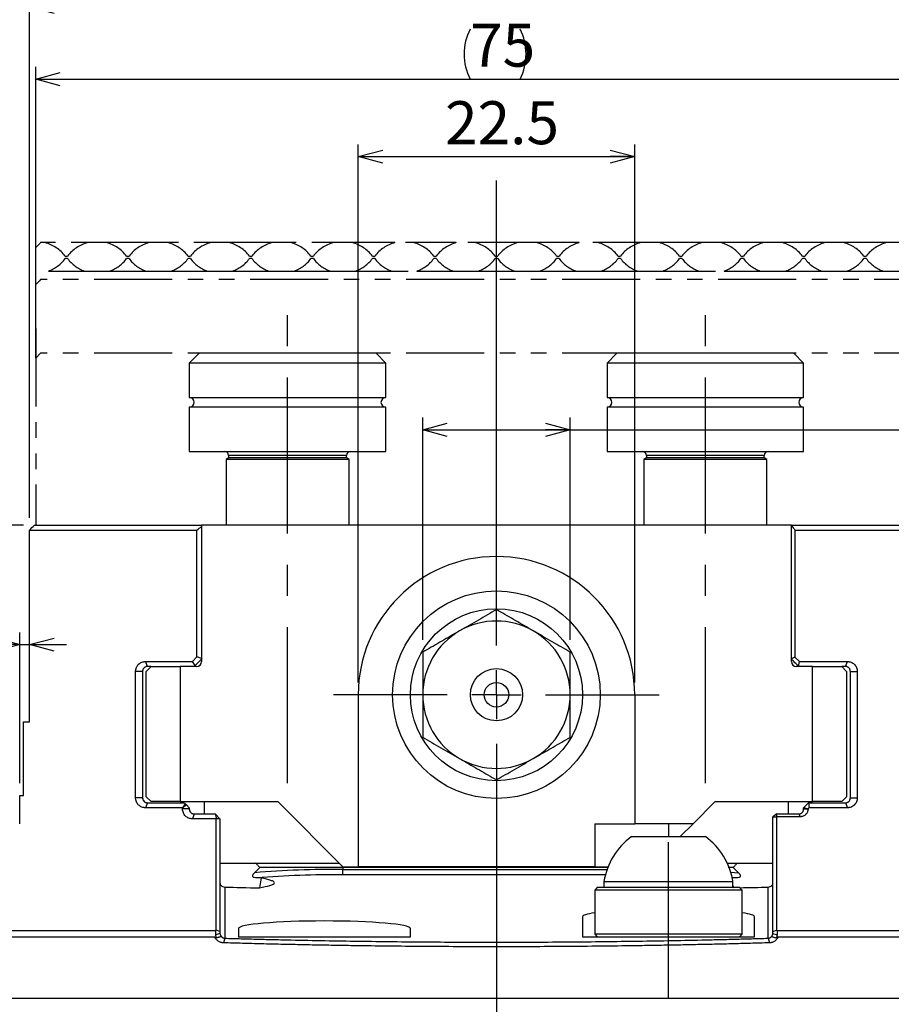
# Model space of a CAD drawing. Extents: x 2 to 594, y 2 to 418.
# Drawn here: x 263 to 334, y 168 to 248 of the extents above; entities that cross this region are included whole.
import ezdxf

# ---------------------------------------------------------------- set-up
doc = ezdxf.new("R2010")
doc.units = 0
doc.linetypes.add('CENTERX2', pattern=[20.32, 12.7, -2.54, 2.54, -2.54])
doc.linetypes.add('PHANTOM', pattern=[12.7, 6.35, -1.27, 1.27, -1.27, 1.27, -1.27])
doc.layers.get('0').update_dxf_attribs({"linetype": 'CONTINUOUS'})
doc.styles.add('SLDTEXTSTYLE0', font='TXT', dxfattribs={"width": 0.7, "bigfont": 'bigfont'})
doc.dimstyles.new('SLDDIMSTYLE0', dxfattribs={"dimtxt": 3.5, "dimasz": 2, "dimexe": 0, "dimexo": 0.0625, "dimgap": 0.875, "dimtad": 3, "dimdec": 3, "dimrnd": 1e-09, "dimzin": 12, "dimtxsty": 'SLDTEXTSTYLE0', "dimblk1": 'OPEN30', "dimblk2": 'OPEN30', "dimsah": 1, "dimcen": 0.09, "dimazin": 3, "dimtfac": 1, "dimtdec": 3, "dimtofl": 0, "dimtmove": 0, "dimatfit": 3, "dimtolj": 1, "dimtzin": 12})
doc.dimstyles.new('SLDDIMSTYLE2', dxfattribs={"dimtxt": 3.5, "dimasz": 2, "dimexe": 0, "dimexo": 0.0625, "dimgap": 0.875, "dimtad": 3, "dimdec": 4, "dimzin": 12, "dimtxsty": 'SLDTEXTSTYLE0', "dimblk1": 'OPEN30', "dimblk2": 'OPEN30', "dimsah": 1, "dimcen": 0.09, "dimadec": 3, "dimazin": 3, "dimtfac": 1, "dimtdec": 3, "dimtofl": 0, "dimtmove": 0, "dimatfit": 3, "dimtolj": 1, "dimtzin": 12})
doc.dimstyles.new('SLDDIMSTYLE4', dxfattribs={"dimtxt": 3.5, "dimasz": 2, "dimexe": 0, "dimexo": 0.0625, "dimgap": 0.875, "dimtad": 3, "dimdec": 3, "dimrnd": 1e-09, "dimtxsty": 'SLDTEXTSTYLE0', "dimblk1": 'OPEN30', "dimblk2": 'OPEN30', "dimsah": 1, "dimcen": 0.09, "dimazin": 3, "dimtfac": 1, "dimtdec": 3, "dimtmove": 0, "dimatfit": 3, "dimtolj": 1, "dimtzin": 12})

# ---------------------------------------------------------------- blocks, each defined once
blk = doc.blocks.new('_OPEN30')
at = {"color": 0, "linetype": 'BYBLOCK'}
for p, q in [((-1, 0.267949), (0, 0)), ((0, 0), (-1, -0.267949)), ((0, 0), (-1, 0))]:
    blk.add_line(p, q, dxfattribs=at)
blk = doc.blocks.new('_D_1')
at = {"color": 7, "linetype": 'CONTINUOUS'}
for p, q in [((263.401, 207.348), (263.401, 249.927)), ((339.401, 207.348), (339.401, 249.927)), ((263.401, 248.927), (339.401, 248.927))]:
    blk.add_line(p, q, dxfattribs=at)
at = {"color": 7, "linetype": 'CONTINUOUS', "xscale": 2, "yscale": 2, "rotation": 180}
blk.add_blockref('_OPEN30', (263.401, 248.927, -0.094), dxfattribs=at)
at = {"color": 7, "linetype": 'CONTINUOUS', "xscale": 2, "yscale": 2}
blk.add_blockref('_OPEN30', (339.401, 248.927, -0.094), dxfattribs=at)
at = {"color": 7, "linetype": 'CONTINUOUS', "insert": (299.253, 253.439), "char_height": 3.5, "attachment_point": 1, "style": 'SLDTEXTSTYLE0'}
blk.add_mtext('76', dxfattribs=at)
blk = doc.blocks.new('_D_2')
at = {"color": 7, "linetype": 'CONTINUOUS'}
for p, q in [((262.901, 206.748), (249.074, 206.748)), ((250.074, 206.748), (250.074, 190.748)), ((261.901, 190.748), (249.074, 190.748))]:
    blk.add_line(p, q, dxfattribs=at)
at = {"color": 7, "linetype": 'CONTINUOUS', "xscale": 2, "yscale": 2}
for p, rotation in [((250.074, 206.748, -0.094), 90), ((250.074, 190.748, -0.094), 270)]:
    blk.add_blockref('_OPEN30', p, dxfattribs=dict(at, rotation=rotation))
at = {"color": 7, "linetype": 'CONTINUOUS', "insert": (245.562, 196.892), "char_height": 3.5, "attachment_point": 1, "rotation": 90, "style": 'SLDTEXTSTYLE0'}
blk.add_mtext('16', dxfattribs=at)
blk = doc.blocks.new('_D_5')
at = {"color": 7, "linetype": 'CONTINUOUS'}
for p, q in [((295.401, 197.412), (295.401, 215.517)), ((307.401, 197.412), (307.401, 215.517)), ((295.401, 214.517), (307.401, 214.517)), ((307.401, 214.517), (370.894, 214.517))]:
    blk.add_line(p, q, dxfattribs=at)
at = {"color": 7, "linetype": 'CONTINUOUS', "xscale": 2, "yscale": 2, "rotation": 180}
blk.add_blockref('_OPEN30', (295.401, 214.517, -0.094), dxfattribs=at)
at = {"color": 7, "linetype": 'CONTINUOUS', "xscale": 2, "yscale": 2}
blk.add_blockref('_OPEN30', (307.401, 214.517, -0.094), dxfattribs=at)
at = {"color": 7, "linetype": 'CONTINUOUS', "char_height": 3.5, "attachment_point": 1, "style": 'SLDTEXTSTYLE0'}
for s, insert in [('12', (352.563, 227.175)), ('(六角二面幅)', (342.379, 223.102)), ('（HEXAGON WIDTH)', (338.305, 219.028))]:
    blk.add_mtext(s, dxfattribs=dict(at, insert=insert))
blk = doc.blocks.new('_D_6')
at = {"color": 7, "linetype": 'CONTINUOUS'}
for p, q in [((339.133, 229.748), (391.911, 229.748)), ((390.911, 125.748), (390.911, 229.748)), ((314.573, 125.748), (391.911, 125.748))]:
    blk.add_line(p, q, dxfattribs=at)
for centre, start, end in [((388.874, 185.318), 63.43495, 116.56505), ((388.874, 187.355), 243.43495, 296.56505)]:
    blk.add_arc(centre, 4.554, start, end, dxfattribs=at)
at = {"color": 7, "linetype": 'CONTINUOUS', "xscale": 2, "yscale": 2}
for p, rotation in [((390.911, 229.748, -0.094), 90), ((390.911, 125.748, -0.094), 270)]:
    blk.add_blockref('_OPEN30', p, dxfattribs=dict(at, rotation=rotation))
at = {"color": 7, "linetype": 'CONTINUOUS', "insert": (386.399, 183.281), "char_height": 3.5, "attachment_point": 1, "rotation": 90, "style": 'SLDTEXTSTYLE0'}
blk.add_mtext('104', dxfattribs=at)
blk = doc.blocks.new('_D_10')
at = {"color": 7, "linetype": 'CONTINUOUS'}
for start, end in [(7, 9.03769), (0, 7)]:
    blk.add_arc((85.303, 160.748), 161.802, start, end, dxfattribs=at)
at = {"color": 7, "linetype": 'CONTINUOUS', "xscale": 2, "yscale": 2}
for p, rotation in [((245.899, 180.467, -0.094), 96.6459079217), ((247.105, 160.748, -0.094), 270.3540920783)]:
    blk.add_blockref('_OPEN30', p, dxfattribs=dict(at, rotation=rotation))
at = {"color": 7, "linetype": 'CONTINUOUS', "insert": (249.593, 186.794), "char_height": 3.5, "attachment_point": 1, "rotation": 277.95594, "style": 'SLDTEXTSTYLE0'}
blk.add_mtext('7°', dxfattribs=at)
blk = doc.blocks.new('_D_12')
at = {"color": 7, "linetype": 'CONTINUOUS'}
for p, q in [((262.601, 185.748), (262.601, 198.026)), ((262.601, 197.026), (254.45, 197.026)), ((262.601, 197.026), (263.401, 197.026)), ((263.401, 197.026), (266.401, 197.026))]:
    blk.add_line(p, q, dxfattribs=at)
at = {"color": 7, "linetype": 'CONTINUOUS', "xscale": 2, "yscale": 2}
blk.add_blockref('_OPEN30', (262.601, 197.026, -0.094), dxfattribs=at)
at = {"color": 7, "linetype": 'CONTINUOUS', "xscale": 2, "yscale": 2, "rotation": 180}
blk.add_blockref('_OPEN30', (263.401, 197.026, -0.094), dxfattribs=at)
at = {"color": 7, "linetype": 'CONTINUOUS', "insert": (254.45, 201.537), "char_height": 3.5, "attachment_point": 1, "style": 'SLDTEXTSTYLE0'}
blk.add_mtext('0.8', dxfattribs=at)
blk = doc.blocks.new('_D_13')
at = {"color": 7, "linetype": 'CONTINUOUS'}
for p, q in [((290.151, 193.948), (290.151, 237.748)), ((312.651, 193.948), (312.651, 237.748)), ((290.151, 236.748), (312.651, 236.748))]:
    blk.add_line(p, q, dxfattribs=at)
at = {"color": 7, "linetype": 'CONTINUOUS', "xscale": 2, "yscale": 2, "rotation": 180}
blk.add_blockref('_OPEN30', (290.151, 236.748, -0.094), dxfattribs=at)
at = {"color": 7, "linetype": 'CONTINUOUS', "xscale": 2, "yscale": 2}
blk.add_blockref('_OPEN30', (312.651, 236.748, -0.094), dxfattribs=at)
at = {"color": 7, "linetype": 'CONTINUOUS', "insert": (297.216, 241.26), "char_height": 3.5, "attachment_point": 1, "style": 'SLDTEXTSTYLE0'}
blk.add_mtext('22.5', dxfattribs=at)
blk = doc.blocks.new('_D_14')
at = {"color": 7, "linetype": 'CONTINUOUS'}
for p, q in [((263.901, 227.348), (263.901, 244.06)), ((338.901, 227.348), (338.901, 244.06)), ((263.901, 243.06), (338.901, 243.06))]:
    blk.add_line(p, q, dxfattribs=at)
for centre, start, end in [((303.326, 245.097), 153.43495, 206.56505), ((299.253, 245.097), 333.43495, 26.56505)]:
    blk.add_arc(centre, 4.554, start, end, dxfattribs=at)
at = {"color": 7, "linetype": 'CONTINUOUS', "xscale": 2, "yscale": 2, "rotation": 180}
blk.add_blockref('_OPEN30', (263.901, 243.06, -0.094), dxfattribs=at)
at = {"color": 7, "linetype": 'CONTINUOUS', "xscale": 2, "yscale": 2}
blk.add_blockref('_OPEN30', (338.901, 243.06, -0.094), dxfattribs=at)
at = {"color": 7, "linetype": 'CONTINUOUS', "insert": (299.253, 247.571), "char_height": 3.5, "attachment_point": 1, "style": 'SLDTEXTSTYLE0'}
blk.add_mtext('75', dxfattribs=at)
blk = doc.blocks.new('SW_CENTERMARKSYMBOL_0')
at = {"color": 0, "linetype": 'CONTINUOUS'}
for p, q in [((0, 4), (0, 41.868)), ((0, 0), (0, 2)), ((-4, 0), (-13.25, 0)), ((0, 0), (-2, 0)), ((0, 0), (0, -2)), ((0, 0), (2, 0)), ((4, 0), (13.25, 0)), ((0, -4), (0, -72.128))]:
    blk.add_line(p, q, dxfattribs=at)

msp = doc.modelspace()

# ---------------------------------------------------------------- linework, layer by layer
at = {"color": 7, "linetype": 'PHANTOM'}
for p, q in [((264.25424, 229.70102), (263.9013, 229.34807)), ((263.9013, 226.34807), (263.9013, 229.34807)), ((264.3013, 229.74807), (264.25424, 229.70102)), ((264.66941, 229.74807), (264.3013, 229.74807)), ((273.13318, 229.74807), (264.66941, 229.74807)), ((269.66941, 229.74807), (268.13318, 229.74807)), ((273.13318, 229.74807), (269.66941, 229.74807)), ((274.66941, 229.74807), (273.13318, 229.74807)), ((283.13318, 229.74807), (274.66941, 229.74807)), ((318.13318, 229.74807), (279.66941, 229.74807)), ((284.66941, 229.74807), (279.66941, 229.74807)), ((293.13318, 229.74807), (289.66941, 229.74807)), ((298.13318, 229.74807), (294.66941, 229.74807)), ((303.13318, 229.74807), (299.66941, 229.74807)), ((308.13318, 229.74807), (304.66941, 229.74807)), ((313.13318, 229.74807), (309.66941, 229.74807)), ((318.13318, 229.74807), (314.66941, 229.74807)), ((323.13318, 229.74807), (318.13318, 229.74807)), ((324.66941, 229.74807), (319.66941, 229.74807)), ((328.13318, 229.74807), (323.13318, 229.74807)), ((324.66941, 229.74807), (323.13318, 229.74807)), ((329.66941, 229.74807), (328.13318, 229.74807)), ((333.13318, 229.74807), (329.66941, 229.74807)), ((334.66941, 229.74807), (333.13318, 229.74807)), ((266.3013, 228.64807), (266.5013, 228.64807)), ((266.5013, 228.44807), (266.3013, 228.44807)), ((271.3013, 228.64807), (271.5013, 228.64807)), ((271.5013, 228.44807), (271.3013, 228.44807)), ((276.3013, 228.64807), (276.5013, 228.64807)), ((276.5013, 228.44807), (276.3013, 228.44807)), ((281.3013, 228.64807), (281.5013, 228.64807)), ((281.5013, 228.44807), (281.3013, 228.44807)), ((286.3013, 228.64807), (286.5013, 228.64807)), ((286.5013, 228.44807), (286.3013, 228.44807)), ((291.3013, 228.64807), (291.5013, 228.64807)), ((291.5013, 228.44807), (291.3013, 228.44807)), ((296.3013, 228.64807), (296.5013, 228.64807)), ((296.5013, 228.44807), (296.3013, 228.44807)), ((301.3013, 228.64807), (301.5013, 228.64807)), ((301.5013, 228.44807), (301.3013, 228.44807)), ((306.3013, 228.64807), (306.5013, 228.64807)), ((306.5013, 228.44807), (306.3013, 228.44807)), ((311.3013, 228.64807), (311.5013, 228.64807)), ((311.5013, 228.44807), (311.3013, 228.44807)), ((316.3013, 228.64807), (316.5013, 228.64807)), ((316.5013, 228.44807), (316.3013, 228.44807)), ((321.3013, 228.64807), (321.5013, 228.64807)), ((321.5013, 228.44807), (321.3013, 228.44807)), ((326.3013, 228.64807), (326.5013, 228.64807)), ((326.5013, 228.44807), (326.3013, 228.44807)), ((331.3013, 228.64807), (331.5013, 228.64807)), ((331.5013, 228.44807), (331.3013, 228.44807)), ((264.93262, 227.43092), (269.93262, 227.43092)), ((269.93262, 227.43092), (274.93262, 227.43092)), ((274.93262, 227.43092), (279.93262, 227.43092)), ((279.93262, 227.43092), (284.93262, 227.43092)), ((284.93262, 227.43092), (289.93262, 227.43092)), ((287.86998, 227.43092), (294.93262, 227.43092)), ((294.93262, 227.43092), (299.93262, 227.43092)), ((299.93262, 227.43092), (304.93262, 227.43092)), ((304.93262, 227.43092), (309.93262, 227.43092)), ((309.93262, 227.43092), (312.86998, 227.43092)), ((312.86998, 227.43092), (319.93262, 227.43092)), ((319.93262, 227.43092), (324.93262, 227.43092)), ((324.93262, 227.43092), (329.93262, 227.43092)), ((329.93262, 227.43092), (332.86998, 227.43092)), ((332.86998, 227.43092), (337.86998, 227.43092)), ((264.2013, 226.64807), (263.9013, 226.34807)), ((263.9013, 220.34807), (263.9013, 226.34807)), ((264.3013, 226.74807), (264.2013, 226.64807)), ((338.5013, 226.74807), (264.3013, 226.74807)), ((263.9013, 222.74807), (263.9013, 206.74807)), ((264.3013, 220.74807), (263.9013, 220.34807)), ((338.5013, 220.74807), (264.3013, 220.74807))]:
    msp.add_line(p, q, dxfattribs=at)
at = {"color": 7, "linetype": 'CENTERX2'}
for p, q in [((284.4013, 185.74807), (284.4013, 225.74807)), ((318.4013, 185.74807), (318.4013, 225.74807)), ((315.4013, 168.24807), (315.4013, 182.24807))]:
    msp.add_line(p, q, dxfattribs=at)
at = {"color": 7, "linetype": 'CONTINUOUS'}
for p, q in [((277.2013, 220.74807), (276.4013, 219.94807)), ((291.6013, 220.74807), (277.2013, 220.74807)), ((292.4013, 219.94807), (291.6013, 220.74807)), ((311.2013, 220.74807), (310.4013, 219.94807)), ((325.6013, 220.74807), (311.2013, 220.74807)), ((326.4013, 219.94807), (325.6013, 220.74807)), ((276.4013, 219.94807), (276.4013, 217.14807)), ((292.4013, 219.94807), (276.4013, 219.94807)), ((292.4013, 217.14807), (292.4013, 219.94807)), ((310.4013, 219.94807), (310.4013, 217.14807)), ((326.4013, 219.94807), (310.4013, 219.94807)), ((326.4013, 217.14807), (326.4013, 219.94807)), ((276.4013, 217.14807), (292.4013, 217.14807)), ((310.4013, 217.14807), (326.4013, 217.14807)), ((276.4013, 216.34807), (276.4013, 212.74807)), ((292.4013, 216.34807), (276.4013, 216.34807)), ((292.4013, 212.74807), (292.4013, 216.34807)), ((310.4013, 216.34807), (310.4013, 212.74807)), ((326.4013, 216.34807), (310.4013, 216.34807)), ((326.4013, 212.74807), (326.4013, 216.34807)), ((276.4013, 212.74807), (292.4013, 212.74807)), ((279.6013, 212.42407), (279.6013, 212.22354)), ((289.2013, 212.22354), (289.2013, 212.42407)), ((310.4013, 212.74807), (326.4013, 212.74807)), ((313.6013, 212.42407), (313.6013, 212.22354)), ((323.2013, 212.22354), (323.2013, 212.42407)), ((279.6013, 212.22354), (279.4013, 212.10807)), ((279.4013, 212.10807), (279.4013, 206.74807)), ((289.4013, 212.10807), (279.4013, 212.10807)), ((289.2013, 212.22354), (279.6013, 212.22354)), ((289.4013, 212.10807), (289.2013, 212.22354)), ((289.4013, 206.74807), (289.4013, 212.10807)), ((313.6013, 212.22354), (313.4013, 212.10807)), ((313.4013, 212.10807), (313.4013, 206.74807)), ((323.4013, 212.10807), (313.4013, 212.10807)), ((323.2013, 212.22354), (313.6013, 212.22354)), ((323.4013, 212.10807), (323.2013, 212.22354)), ((323.4013, 206.74807), (323.4013, 212.10807)), ((263.4013, 190.74807), (263.4013, 206.34807)), ((263.4013, 206.34807), (277.02737, 206.34807)), ((263.8013, 206.74807), (277.4013, 206.74807)), ((277.02737, 196.02253), (277.02737, 206.34807)), ((277.4013, 206.74807), (277.4013, 195.64807)), ((325.4013, 206.74807), (277.4013, 206.74807)), ((277.4013, 206.74807), (277.4013, 206.6404)), ((325.4013, 195.64807), (325.4013, 206.74807)), ((325.4013, 206.74807), (339.0013, 206.74807)), ((325.4013, 206.72333), (325.4013, 206.74807)), ((325.69316, 206.34807), (325.69316, 196.00686)), ((325.69316, 206.34807), (339.4013, 206.34807)), ((263.4013, 197.38226), (263.39505, 197.38226)), ((272.8369, 195.64807), (276.65164, 195.64807)), ((273.0013, 195.24807), (272.8369, 195.64807)), ((276.65164, 195.64807), (277.02737, 196.02253)), ((276.88116, 195.32793), (276.65164, 195.64807)), ((277.4013, 195.89286), (277.02737, 196.02253)), ((277.4013, 195.89286), (277.4013, 195.84807)), ((325.69316, 196.00686), (325.4013, 195.86214)), ((325.4013, 195.84807), (325.4013, 195.86214)), ((325.69316, 196.00686), (326.05365, 195.64807)), ((325.99009, 195.25928), (326.05365, 195.64807)), ((326.05365, 195.64807), (329.9657, 195.64807)), ((329.8013, 195.24807), (329.9657, 195.64807)), ((272.03227, 184.54807), (272.03227, 194.84807)), ((272.6013, 194.84807), (272.6013, 184.54807)), ((272.9013, 194.84807), (273.3013, 195.24807)), ((272.9013, 184.64807), (272.9013, 194.84807)), ((273.3013, 195.24807), (273.0013, 195.24807)), ((273.3013, 195.24807), (275.67258, 195.24807)), ((275.67258, 195.24807), (275.67258, 184.24807)), ((277.0013, 195.24807), (275.67258, 195.24807)), ((327.13002, 195.24807), (325.8013, 195.24807)), ((326.0013, 195.24807), (325.99009, 195.25928)), ((327.13002, 184.24807), (327.13002, 195.24807)), ((327.13002, 195.24807), (329.5013, 195.24807)), ((329.5013, 195.24807), (329.9013, 194.84807)), ((329.8013, 195.24807), (329.5013, 195.24807)), ((329.9013, 194.84807), (329.9013, 184.64807)), ((330.2013, 184.54807), (330.2013, 194.84807)), ((330.77033, 194.84807), (330.77033, 184.54807)), ((290.1513, 192.94807), (290.1513, 178.94807)), ((312.6513, 192.94807), (312.6513, 182.44807)), ((262.9013, 184.74807), (262.9013, 190.74807)), ((262.9013, 190.74807), (263.4013, 190.74807)), ((262.6013, 182.44807), (262.6013, 184.74807)), ((262.6013, 184.74807), (262.9013, 184.74807)), ((273.3013, 184.24807), (272.9013, 184.64807)), ((329.9013, 184.64807), (329.5013, 184.24807)), ((273.0013, 184.14807), (272.8369, 183.74807)), ((275.85336, 183.74807), (272.8369, 183.74807)), ((273.0013, 184.14807), (276.0013, 184.14807)), ((275.67258, 184.24807), (273.3013, 184.24807)), ((275.67258, 184.24807), (283.6013, 184.24807)), ((275.85426, 183.74717), (275.85336, 183.74807)), ((276.17156, 183.97781), (275.85426, 183.74717)), ((275.85426, 183.64807), (275.85426, 183.74717)), ((276.08405, 184.06533), (276.17156, 183.97781)), ((276.17156, 183.97781), (276.4013, 183.74807)), ((276.4013, 183.74807), (276.4013, 183.64807)), ((277.6513, 183.24807), (277.6513, 184.24807)), ((283.6013, 184.24807), (288.9013, 178.94807)), ((317.4013, 182.44807), (319.2013, 184.24807)), ((319.2013, 184.24807), (327.13002, 184.24807)), ((325.1513, 184.24807), (325.1513, 183.24807)), ((326.4013, 183.74807), (326.42525, 183.77203)), ((326.4013, 183.64807), (326.4013, 183.74807)), ((326.42525, 183.77203), (326.78888, 184.13565)), ((326.42525, 183.77203), (326.75773, 183.65668)), ((326.75773, 183.65668), (326.75773, 183.64807)), ((326.78888, 184.13565), (326.8013, 184.14807)), ((326.78888, 184.13565), (326.84956, 183.74807)), ((326.8013, 184.14807), (329.8013, 184.14807)), ((329.9657, 183.74807), (326.84956, 183.74807)), ((329.5013, 184.24807), (327.13002, 184.24807)), ((329.8013, 184.14807), (329.9657, 183.74807)), ((276.8013, 183.24807), (276.6589, 182.84807)), ((278.60383, 182.84807), (276.6589, 182.84807)), ((276.8013, 183.24807), (278.5013, 183.24807)), ((278.9013, 182.84807), (278.5013, 183.24807)), ((278.60383, 173.78003), (278.60383, 182.84807)), ((278.9013, 182.84807), (278.60383, 182.84807)), ((278.9013, 182.84807), (278.9013, 173.66861)), ((324.2299, 183.24807), (323.9013, 183.01153)), ((323.9013, 173.66892), (323.9013, 183.01153)), ((323.9013, 183.01153), (324.19876, 183.01153)), ((324.19876, 183.01153), (324.19876, 173.78014)), ((326.11816, 183.01153), (324.19876, 183.01153)), ((324.2299, 183.24807), (326.0013, 183.24807)), ((326.0013, 183.24807), (326.11816, 183.01153)), ((309.4013, 182.44807), (309.4013, 178.94807)), ((309.4013, 182.44807), (312.6513, 182.44807)), ((317.4013, 182.44807), (312.6513, 182.44807)), ((316.3513, 181.39807), (317.4013, 182.44807)), ((312.4013, 181.39807), (318.4013, 181.39807)), ((278.9013, 179.24807), (281.801, 179.24807)), ((281.801, 179.24807), (288.6013, 179.24807)), ((288.9013, 178.94807), (290.1513, 178.94807)), ((310.45791, 178.88025), (288.9013, 178.88025)), ((309.4013, 178.94807), (290.1513, 178.94807)), ((309.4013, 178.94807), (310.48468, 178.94807)), ((320.16884, 179.24807), (321.00159, 179.24807)), ((320.18694, 179.24807), (321.00159, 179.24807)), ((320.67053, 178.88875), (320.26455, 178.88775)), ((321.00159, 179.24807), (323.9013, 179.24807)), ((282.26196, 178.03681), (282.11941, 177.22834)), ((320.91296, 178.03089), (320.59212, 178.0594)), ((309.6013, 177.24807), (309.4013, 177.04807)), ((321.2013, 177.24807), (309.6013, 177.24807)), ((310.1513, 177.74807), (310.1513, 177.24807)), ((310.1513, 177.74807), (320.6513, 177.74807)), ((320.6513, 177.24807), (320.6513, 177.74807)), ((320.6513, 177.4092), (320.68319, 177.22834)), ((321.4013, 177.04807), (321.2013, 177.24807)), ((309.4013, 177.04807), (309.4013, 173.44807)), ((321.4013, 177.04807), (309.4013, 177.04807)), ((321.4013, 173.44807), (321.4013, 177.04807)), ((308.4013, 174.87984), (308.4013, 173.24807)), ((322.4013, 173.24807), (322.4013, 174.87984)), ((240.1013, 173.74807), (278.56824, 173.74807)), ((240.1013, 173.24807), (278.46744, 173.24807)), ((278.56808, 173.41432), (278.56824, 173.74807)), ((278.9013, 173.51462), (278.56808, 173.41432)), ((278.9013, 173.66861), (278.60383, 173.78003)), ((278.9013, 173.66861), (278.9013, 173.51462)), ((279.3013, 173.12803), (279.18704, 172.75135)), ((280.4013, 173.91747), (280.4013, 173.24807)), ((280.4013, 173.24807), (294.4013, 173.24807)), ((294.4013, 173.24807), (294.4013, 173.91747)), ((308.4013, 173.24807), (322.4013, 173.24807)), ((309.4013, 173.44807), (309.6013, 173.24807)), ((321.4013, 173.44807), (309.4013, 173.44807)), ((321.2013, 173.24807), (321.4013, 173.44807)), ((323.5013, 173.12803), (323.61555, 172.75135)), ((323.9013, 173.66892), (324.19876, 173.78014)), ((323.9013, 173.51465), (323.9013, 173.66892)), ((323.9013, 173.51465), (324.23461, 173.4142)), ((324.23445, 173.74807), (324.23461, 173.4142)), ((324.23445, 173.74807), (362.7013, 173.74807)), ((324.33515, 173.24807), (362.7013, 173.24807)), ((240.1013, 168.24807), (362.7013, 168.24807))]:
    msp.add_line(p, q, dxfattribs=at)
at = {"color": 8, "linetype": 'CONTINUOUS'}
for p, q in [((289.2013, 212.42407), (279.6013, 212.42407)), ((323.2013, 212.42407), (313.6013, 212.42407)), ((272.6013, 194.84807), (272.03227, 194.84807)), ((330.2013, 194.84807), (330.77033, 194.84807)), ((272.6013, 184.54807), (272.03227, 184.54807)), ((330.2013, 184.54807), (330.77033, 184.54807)), ((276.4013, 183.64807), (275.85426, 183.64807)), ((326.4013, 183.64807), (326.75773, 183.64807)), ((315.4013, 182.44807), (315.4013, 181.39807)), ((288.9013, 178.88025), (288.9013, 178.72943)), ((288.9013, 178.29609), (288.9013, 178.72943)), ((288.9013, 178.72943), (310.402, 178.72943)), ((310.26787, 178.29609), (288.9013, 178.29609)), ((320.47181, 178.5149), (321.09157, 178.46359)), ((279.3013, 177.28617), (279.3013, 173.12803)), ((323.5013, 173.12803), (323.5013, 177.28617))]:
    msp.add_line(p, q, dxfattribs=at)
at = {"color": 7, "linetype": 'CONTINUOUS'}
for radius in [8.45, 7, 2.125, 1]:
    msp.add_circle((301.4013, 192.94807), radius, dxfattribs=at)
at = {"color": 7, "linetype": 'PHANTOM'}
for centre, start, end in [((263.9013, 226.84807), 36.8698976, 75.1648884), ((268.9013, 226.84807), 104.8351116, 143.1301024), ((268.9013, 226.84807), 36.8698976, 75.1648884), ((273.9013, 226.84807), 104.8351116, 143.1301024), ((273.9013, 226.84807), 36.8698976, 75.1648884), ((278.9013, 226.84807), 104.8351116, 143.1301024), ((278.9013, 226.84807), 36.8698976, 75.1648884), ((283.9013, 226.84807), 104.8351116, 143.1301024), ((283.9013, 226.84807), 36.8698976, 75.1648884), ((288.9013, 226.84807), 104.8351116, 143.1301024), ((288.9013, 226.84807), 36.8698976, 75.1648884), ((293.9013, 226.84807), 104.8351116, 143.1301024), ((293.9013, 226.84807), 36.8698976, 75.1648884), ((298.9013, 226.84807), 104.8351116, 143.1301024), ((298.9013, 226.84807), 36.8698976, 75.1648884), ((303.9013, 226.84807), 104.8351116, 143.1301024), ((303.9013, 226.84807), 36.8698976, 75.1648884), ((308.9013, 226.84807), 104.8351116, 143.1301024), ((308.9013, 226.84807), 36.8698976, 75.1648884), ((313.9013, 226.84807), 104.8351116, 143.1301024), ((313.9013, 226.84807), 36.8698976, 75.1648884), ((318.9013, 226.84807), 104.8351116, 143.1301024), ((318.9013, 226.84807), 36.8698976, 75.1648884), ((323.9013, 226.84807), 104.8351116, 143.1301024), ((323.9013, 226.84807), 36.8698976, 75.1648884), ((328.9013, 226.84807), 104.8351116, 143.1301024), ((328.9013, 226.84807), 36.8698976, 75.1648884), ((333.9013, 226.84807), 104.8351116, 143.1301024), ((263.9013, 230.24807), 290.1069717, 323.1301024), ((268.9013, 230.24807), 216.8698976, 249.8930283), ((268.9013, 230.24807), 290.1069717, 323.1301024), ((273.9013, 230.24807), 216.8698976, 249.8930283), ((273.9013, 230.24807), 290.1069717, 323.1301024), ((278.9013, 230.24807), 216.8698976, 249.8930283), ((278.9013, 230.24807), 290.1069717, 323.1301024), ((283.9013, 230.24807), 216.8698976, 249.8930283), ((283.9013, 230.24807), 290.1069717, 323.1301024), ((288.9013, 230.24807), 216.8698976, 249.8930283), ((288.9013, 230.24807), 290.1069717, 323.1301024), ((293.9013, 230.24807), 216.8698976, 249.8930283), ((293.9013, 230.24807), 290.1069717, 323.1301024), ((298.9013, 230.24807), 216.8698976, 249.8930283), ((298.9013, 230.24807), 290.1069717, 323.1301024), ((303.9013, 230.24807), 216.8698976, 249.8930283), ((303.9013, 230.24807), 290.1069717, 323.1301024), ((308.9013, 230.24807), 216.8698976, 249.8930283), ((308.9013, 230.24807), 290.1069717, 323.1301024), ((313.9013, 230.24807), 216.8698976, 249.8930283), ((313.9013, 230.24807), 290.1069717, 323.1301024), ((318.9013, 230.24807), 216.8698976, 249.8930283), ((318.9013, 230.24807), 290.1069717, 323.1301024), ((323.9013, 230.24807), 216.8698976, 249.8930283), ((323.9013, 230.24807), 290.1069717, 323.1301024), ((323.9013, 230.24807), 290.1069717, 323.1301024), ((328.9013, 230.24807), 216.8698976, 249.8930283), ((328.9013, 230.24807), 290.1069717, 323.1301024), ((333.9013, 230.24807), 216.8698976, 249.8930283)]:
    msp.add_arc(centre, 3, start, end, dxfattribs=at)
at = {"color": 7, "linetype": 'CONTINUOUS'}
for centre, radius, start, end in [((276.4013, 216.74807), 0.4, 270, 90), ((292.4013, 216.74807), 0.4, 90, 270), ((310.4013, 216.74807), 0.4, 270, 90), ((326.4013, 216.74807), 0.4, 90, 270), ((279.2773, 212.42407), 0.324, 0, 90), ((289.5253, 212.42407), 0.324, 90, 180), ((313.2773, 212.42407), 0.324, 0, 90), ((323.5253, 212.42407), 0.324, 90, 180), ((301.4013, 192.94807), 11.25, 0, 180), ((301.4013, 192.94807), 6, 60, 120), ((301.4013, 192.94807), 6, 120, 180), ((301.4013, 192.94807), 6, 0, 60), ((277.0013, 195.64807), 0.4, 270, 0), ((325.8013, 195.64807), 0.4, 180, 270), ((301.4013, 192.94807), 6, 180, 240), ((301.4013, 192.94807), 6, 300, 0), ((301.4013, 192.94807), 6, 240, 300), ((315.68017, 176.85836), 5.6, 125.8392091, 170.8582452), ((315.12243, 176.85836), 5.6, 9.1417548, 54.1607909), ((288.43894, 97.69632), 80.6011, 89.6713317, 94.6607518)]:
    msp.add_arc(centre, radius, start, end, dxfattribs=at)
at = {"color": 8, "linetype": 'CONTINUOUS'}
msp.add_arc((288.44611, 93.66949), 85.06117, 89.6933902, 94.541393, dxfattribs=at)
at = {"color": 7, "linetype": 'CONTINUOUS'}
for centre, major_axis, ratio, start_param, end_param in [((312.49239, 177.59199), (40.46074, -0.05258), 0.01508027, 2.41458654, 2.42854147), ((290.3102, 177.59199), (40.46074, 0.05258), 0.01508027, 0.71305118, 0.72700612), ((312.49239, 177.59199), (40.46074, -0.05258), 0.01508027, 3.75042367, 3.86332107), ((290.3102, 177.59199), (40.46074, 0.05258), 0.01508027, 5.58143448, 5.67435429), ((315.4013, 174.87984), (7, 0), 0.08748866, 2.60049313, 3.14159265), ((315.4013, 174.87984), (7, 0), 0.08748866, 0, 0.54109953), ((287.4013, 173.91747), (7, 0), 0.08748866, 0, 3.14159265)]:
    msp.add_ellipse(centre, major_axis=major_axis, ratio=ratio, start_param=start_param, end_param=end_param, dxfattribs=at)
for points in [[(263.4013, 206.34807), (263.53466, 206.48144), (263.668, 206.61477), (263.8013, 206.74807)], [(277.02737, 206.34807), (277.15193, 206.44565), (277.27657, 206.54309), (277.4013, 206.6404)], [(325.4013, 206.72333), (325.49861, 206.59828), (325.5959, 206.4732), (325.69316, 206.34807)], [(276.88116, 195.32793), (276.85452, 195.3013), (276.8279, 195.27468), (276.8013, 195.24807)], [(276.08405, 184.06533), (276.00705, 183.95958), (275.93015, 183.85383), (275.85336, 183.74807)], [(276.0013, 184.14807), (276.02887, 184.1205), (276.05645, 184.09292), (276.08405, 184.06533)], [(326.84956, 183.74807), (326.81896, 183.71761), (326.78835, 183.68715), (326.75773, 183.65668)], [(278.5013, 183.24807), (278.53535, 183.11478), (278.56953, 182.98145), (278.60383, 182.84807)], [(324.19876, 183.01153), (324.20918, 183.09039), (324.21956, 183.16924), (324.2299, 183.24807)], [(282.13207, 178.88875), (281.99054, 178.74162), (281.84997, 178.60004), (281.71103, 178.46359)], [(321.09157, 178.46359), (320.95263, 178.60004), (320.81206, 178.74162), (320.67053, 178.88875)], [(278.56824, 173.74807), (278.58011, 173.75873), (278.59197, 173.76938), (278.60383, 173.78003)], [(324.19876, 173.78014), (324.21066, 173.76945), (324.22255, 173.75876), (324.23445, 173.74807)]]:
    msp.add_open_spline(points, degree=3, dxfattribs=at)
for points, knots in [([(301.4013, 199.87628), (300.91408, 199.59498), (299.93073, 199.02724), (298.91419, 198.44034), (298.4013, 198.14423)], [0, 0, 0, 0, 0.49545796, 1, 1, 1, 1]), ([(304.4013, 198.14423), (304.33021, 198.18527), (303.79171, 198.49617), (302.77638, 199.08237), (301.86245, 199.61003), (301.4013, 199.87628)], [0, 0, 0, 0, 0.070072976, 0.530775633, 1, 1, 1, 1]), ([(298.4013, 198.14423), (298.33021, 198.10318), (297.79171, 197.79228), (296.77638, 197.20608), (295.86245, 196.67842), (295.4013, 196.41218)], [0, 0, 0, 0, 0.07007298, 0.53077563, 1, 1, 1, 1]), ([(307.4013, 196.41218), (306.91408, 196.69347), (305.93073, 197.26121), (304.91419, 197.84811), (304.4013, 198.14423)], [0, 0, 0, 0, 0.49545796, 1, 1, 1, 1]), ([(295.4013, 196.41218), (295.4013, 195.57601), (295.4013, 194.43436), (295.4013, 193.26183), (295.4013, 192.94807)], [0, 0, 0, 0, 0.73241353, 1, 1, 1, 1]), ([(307.4013, 192.94807), (307.4013, 193.26183), (307.4013, 194.43436), (307.4013, 195.57601), (307.4013, 196.41218)], [0, 0, 0, 0, 0.26758647, 1, 1, 1, 1]), ([(272.03227, 194.84807), (272.0331, 194.87554), (272.03476, 194.93046), (272.05231, 195.03899), (272.09401, 195.16967), (272.17391, 195.31066), (272.27819, 195.43089), (272.40162, 195.52675), (272.53906, 195.59649), (272.66121, 195.63141), (272.76125, 195.64604), (272.81167, 195.64739), (272.8369, 195.64807)], [0, 0, 0, 0, 0.06226368, 0.1245377, 0.2493884, 0.37397136, 0.49888613, 0.62419961, 0.74901312, 0.87455752, 0.93723233, 1, 1, 1, 1]), ([(277.4013, 195.84807), (277.31452, 195.7613), (277.14104, 195.58781), (276.96776, 195.41454), (276.88116, 195.32793)], [0, 0, 0, 0, 0.50017699, 1, 1, 1, 1]), ([(325.99009, 195.25928), (325.89206, 195.35731), (325.69594, 195.55344), (325.49954, 195.74984), (325.4013, 195.84807)], [0, 0, 0, 0, 0.49979913, 1, 1, 1, 1]), ([(329.9657, 195.64807), (329.99091, 195.64739), (330.04129, 195.64603), (330.14121, 195.63145), (330.26328, 195.59658), (330.40062, 195.52697), (330.52391, 195.43132), (330.62822, 195.3113), (330.70814, 195.17068), (330.75002, 195.03998), (330.7678, 194.93127), (330.76949, 194.87582), (330.77033, 194.84807)], [0, 0, 0, 0, 0.06273085, 0.12535358, 0.25064996, 0.37555892, 0.50066431, 0.62514326, 0.75012084, 0.87428716, 0.93708327, 1, 1, 1, 1]), ([(273.0013, 195.24807), (272.98874, 195.24773), (272.9637, 195.24705), (272.91413, 195.23977), (272.85387, 195.22251), (272.78582, 195.18797), (272.72461, 195.14047), (272.6727, 195.08075), (272.63263, 195.01038), (272.61137, 194.94415), (272.60254, 194.88937), (272.60171, 194.86178), (272.6013, 194.84807)], [0, 0, 0, 0, 0.06826713, 0.13609738, 0.27127266, 0.40328779, 0.53220512, 0.65608428, 0.77457195, 0.88876074, 0.94472324, 1, 1, 1, 1]), ([(330.2013, 194.84807), (330.20088, 194.86191), (330.20004, 194.88975), (330.1911, 194.94463), (330.16974, 195.01088), (330.12967, 195.08106), (330.07774, 195.14067), (330.0166, 195.18808), (329.9486, 195.22256), (329.88838, 195.23979), (329.83888, 195.24705), (329.81386, 195.24773), (329.8013, 195.24807)], [0, 0, 0, 0, 0.05577665, 0.11229659, 0.22588527, 0.3447758, 0.46824935, 0.5969642, 0.72908724, 0.86399846, 0.93170678, 1, 1, 1, 1]), ([(295.4013, 192.94807), (295.4013, 192.07554), (295.4013, 190.90242), (295.4013, 189.77329), (295.4013, 189.48397)], [0, 0, 0, 0, 0.74376615, 1, 1, 1, 1]), ([(307.4013, 189.48397), (307.4013, 189.77329), (307.4013, 190.90242), (307.4013, 192.07554), (307.4013, 192.94807)], [0, 0, 0, 0, 0.25623385, 1, 1, 1, 1]), ([(295.4013, 189.48397), (295.88851, 189.20268), (296.87187, 188.63494), (297.88841, 188.04804), (298.4013, 187.75192)], [0, 0, 0, 0, 0.49545796, 1, 1, 1, 1]), ([(304.4013, 187.75192), (304.47239, 187.79297), (305.01089, 188.10387), (306.02621, 188.69007), (306.94014, 189.21773), (307.4013, 189.48397)], [0, 0, 0, 0, 0.07007298, 0.53077563, 1, 1, 1, 1]), ([(298.4013, 187.75192), (298.47239, 187.71088), (299.01089, 187.39998), (300.02621, 186.81378), (300.94014, 186.28612), (301.4013, 186.01987)], [0, 0, 0, 0, 0.07007298, 0.53077563, 1, 1, 1, 1]), ([(301.4013, 186.01987), (301.88851, 186.30116), (302.87187, 186.86891), (303.88841, 187.45581), (304.4013, 187.75192)], [0, 0, 0, 0, 0.49545796, 1, 1, 1, 1]), ([(272.8369, 183.74807), (272.81169, 183.74876), (272.7613, 183.75012), (272.66139, 183.7647), (272.53931, 183.79957), (272.40197, 183.86918), (272.27869, 183.96483), (272.17437, 184.08485), (272.09446, 184.22547), (272.05258, 184.35617), (272.03479, 184.46488), (272.03311, 184.52032), (272.03227, 184.54807)], [0, 0, 0, 0, 0.06273085, 0.12535358, 0.25064996, 0.37555892, 0.50066431, 0.62514326, 0.75012084, 0.87428716, 0.93708327, 1, 1, 1, 1]), ([(272.6013, 184.54807), (272.60172, 184.53424), (272.60256, 184.50639), (272.6115, 184.45152), (272.63286, 184.38526), (272.67293, 184.31509), (272.72485, 184.25547), (272.786, 184.20807), (272.854, 184.17359), (272.91421, 184.15636), (272.96371, 184.1491), (272.98873, 184.14842), (273.0013, 184.14807)], [0, 0, 0, 0, 0.05577665, 0.11229659, 0.22588527, 0.3447758, 0.46824935, 0.5969642, 0.72908724, 0.86399846, 0.93170678, 1, 1, 1, 1]), ([(272.6013, 184.54807), (272.6013, 184.44241), (272.64461, 184.33914), (272.79206, 184.19157), (272.89563, 184.14807), (273.0013, 184.14807)], [0, 0, 0, 0, 0.5, 0.5, 1, 1, 1, 1]), ([(329.8013, 184.14807), (329.81386, 184.14842), (329.8389, 184.1491), (329.88846, 184.15638), (329.94872, 184.17364), (330.01678, 184.20818), (330.07799, 184.25568), (330.1299, 184.3154), (330.16997, 184.38577), (330.19122, 184.452), (330.20006, 184.50678), (330.20089, 184.53437), (330.2013, 184.54807)], [0, 0, 0, 0, 0.06826713, 0.13609738, 0.27127266, 0.40328779, 0.53220512, 0.65608428, 0.77457195, 0.88876074, 0.94472324, 1, 1, 1, 1]), ([(330.77033, 184.54807), (330.7695, 184.52061), (330.76784, 184.46569), (330.75029, 184.35716), (330.70859, 184.22648), (330.62868, 184.08549), (330.5244, 183.96526), (330.40098, 183.8694), (330.26354, 183.79966), (330.14139, 183.76473), (330.04134, 183.75011), (329.99092, 183.74875), (329.9657, 183.74807)], [0, 0, 0, 0, 0.06226368, 0.1245377, 0.2493884, 0.37397136, 0.49888613, 0.62419961, 0.74901312, 0.87455752, 0.93723233, 1, 1, 1, 1]), ([(276.6589, 182.84807), (276.63339, 182.84877), (276.58241, 182.85016), (276.48132, 182.8651), (276.35801, 182.90077), (276.21985, 182.97173), (276.09666, 183.06863), (275.99321, 183.18939), (275.91469, 183.32976), (275.87391, 183.45921), (275.8567, 183.56636), (275.85508, 183.62081), (275.85426, 183.64807)], [0, 0, 0, 0, 0.06273733, 0.12541547, 0.25084777, 0.3757423, 0.50106409, 0.62549322, 0.75063225, 0.87487485, 0.93734767, 1, 1, 1, 1]), ([(276.4013, 183.64807), (276.4017, 183.63449), (276.40251, 183.60718), (276.41113, 183.55324), (276.43179, 183.48781), (276.47112, 183.41767), (276.52264, 183.35755), (276.5838, 183.30943), (276.65227, 183.27422), (276.71315, 183.25657), (276.76326, 183.24912), (276.78858, 183.24843), (276.8013, 183.24807)], [0, 0, 0, 0, 0.05710199, 0.11481427, 0.23074974, 0.35092729, 0.4743378, 0.60234953, 0.73290786, 0.86603066, 0.93273705, 1, 1, 1, 1]), ([(276.4013, 183.64807), (276.4013, 183.54244), (276.44455, 183.43924), (276.59195, 183.29163), (276.69557, 183.24807), (276.8013, 183.24807)], [0, 0, 0, 0, 0.5, 0.5, 1, 1, 1, 1]), ([(326.0013, 183.24807), (326.01401, 183.24843), (326.03937, 183.24913), (326.08959, 183.25659), (326.15068, 183.27435), (326.21925, 183.30971), (326.28051, 183.35807), (326.33195, 183.41834), (326.37115, 183.48864), (326.39156, 183.55367), (326.4001, 183.60743), (326.4009, 183.63456), (326.4013, 183.64807)], [0, 0, 0, 0, 0.06526909, 0.13021731, 0.25995291, 0.38776829, 0.51436288, 0.63873704, 0.76050099, 0.88089306, 0.94065897, 1, 1, 1, 1]), ([(326.75773, 183.64807), (326.75757, 183.63723), (326.75725, 183.6156), (326.75382, 183.57264), (326.74566, 183.51942), (326.72937, 183.45697), (326.6995, 183.37672), (326.65782, 183.30192), (326.60645, 183.23536), (326.549, 183.1744), (326.46733, 183.11004), (326.35753, 183.05354), (326.25947, 183.0251), (326.17903, 183.01319), (326.13846, 183.01208), (326.11816, 183.01153)], [0, 0, 0, 0, 0.03135689, 0.06251433, 0.12458909, 0.18698723, 0.24963107, 0.37407267, 0.43684991, 0.49918802, 0.62433947, 0.74905949, 0.87454303, 0.9372281, 1, 1, 1, 1]), ([(282.13207, 178.88875), (282.07931, 178.94769), (281.97159, 179.06804), (281.85864, 179.18725), (281.801, 179.24807)], [0, 0, 0, 0, 0.48970371, 1, 1, 1, 1]), ([(281.801, 179.24807), (282.30024, 179.24807), (283.2984, 179.24807), (285.06298, 179.24807), (286.84718, 179.24807), (288.05018, 179.24807), (288.6013, 179.24807)], [0, 0, 0, 0, 0.26023475, 0.52030097, 0.78023963, 1, 1, 1, 1]), ([(288.9013, 178.88025), (288.79828, 178.88026), (288.59215, 178.88026), (288.28308, 178.88031), (287.9743, 178.88039), (287.6661, 178.8805), (287.35878, 178.88064), (286.85089, 178.88091), (286.14615, 178.88146), (285.26671, 178.8824), (284.4151, 178.88363), (283.6962, 178.88492), (283.09574, 178.88621), (282.60058, 178.88742), (282.28906, 178.8883), (282.13206, 178.88875)], [0, 0, 0, 0, 0.0415423, 0.08312657, 0.12475315, 0.16642236, 0.20813453, 0.24988998, 0.37425399, 0.49976807, 0.62377344, 0.74977412, 0.8318474, 0.91525548, 1, 1, 1, 1]), ([(321.00159, 179.24807), (320.94395, 179.18725), (320.83101, 179.06804), (320.72328, 178.94769), (320.67053, 178.88875)], [0, 0, 0, 0, 0.51029629, 1, 1, 1, 1]), ([(281.88964, 178.03089), (281.82054, 178.02978), (281.7488, 178.03439), (281.65107, 178.07044), (281.62133, 178.08815), (281.58052, 178.13246), (281.56941, 178.15897), (281.55952, 178.2367), (281.57887, 178.28692), (281.63325, 178.37977), (281.66967, 178.42298), (281.71103, 178.46359)], [0, 0, 0, 0, 0.25, 0.25, 0.375, 0.375, 0.5, 0.5, 0.75, 0.75, 1, 1, 1, 1]), ([(282.11941, 177.22834), (282.44157, 177.29236), (282.73442, 177.35724), (283.06774, 177.45766), (283.16057, 177.49166), (283.29307, 177.56123), (283.33088, 177.59623), (283.34324, 177.66567), (283.31815, 177.70026), (283.21287, 177.76921), (283.13249, 177.80373), (282.83333, 177.90589), (282.56214, 177.9718), (282.26196, 178.03681)], [0, 0, 0, 0, 0.25, 0.25, 0.375, 0.375, 0.5, 0.5, 0.625, 0.625, 0.75, 0.75, 1, 1, 1, 1]), ([(321.09157, 178.46359), (321.13289, 178.42301), (321.1689, 178.38034), (321.22337, 178.28773), (321.24299, 178.23677), (321.23328, 178.15934), (321.22234, 178.13284), (321.18144, 178.08824), (321.15187, 178.0706), (321.05383, 178.03435), (320.98216, 178.02978), (320.91296, 178.03089)], [0, 0, 0, 0, 0.25, 0.25, 0.5, 0.5, 0.625, 0.625, 0.75, 0.75, 1, 1, 1, 1]), ([(278.9013, 177.64781), (278.9013, 177.60972), (278.90795, 177.57228), (278.93545, 177.49842), (278.9566, 177.46146), (279.01793, 177.39177), (279.05846, 177.35831), (279.16734, 177.30502), (279.23597, 177.28767), (279.3013, 177.28617)], [0, 0, 0, 0, 0.25, 0.25, 0.5, 0.5, 0.75, 0.75, 1, 1, 1, 1]), ([(323.5013, 177.28617), (323.56656, 177.28767), (323.63548, 177.30516), (323.74349, 177.35796), (323.7842, 177.39136), (323.87643, 177.49582), (323.9013, 177.5717), (323.9013, 177.64781)], [0, 0, 0, 0, 0.25, 0.25, 0.5, 0.5, 1, 1, 1, 1]), ([(279.18704, 172.75135), (279.16812, 172.75231), (279.13027, 172.75423), (279.05532, 172.76492), (278.96302, 172.78786), (278.85713, 172.83108), (278.7577, 172.88912), (278.66698, 172.96092), (278.58669, 173.04539), (278.53017, 173.12534), (278.49163, 173.19385), (278.47549, 173.23002), (278.46744, 173.24807)], [0, 0, 0, 0, 0.06265893, 0.12539065, 0.25013334, 0.37580363, 0.50037611, 0.62553653, 0.75037897, 0.8746826, 0.93746699, 1, 1, 1, 1]), ([(278.46744, 173.24807), (278.49333, 173.23204), (278.54419, 173.20053), (278.59829, 173.17263), (278.62486, 173.15893)], [0, 0, 0, 0, 0.50908658, 1, 1, 1, 1]), ([(278.59164, 173.24807), (278.59114, 173.24982), (278.59014, 173.25332), (278.58824, 173.2603), (278.58507, 173.27251), (278.58083, 173.29092), (278.57683, 173.31178), (278.57406, 173.3296), (278.57239, 173.34245), (278.57084, 173.35629), (278.56872, 173.38002), (278.56834, 173.40059), (278.56808, 173.41432)], [0, 0, 0, 0, 0.031181968, 0.062353834, 0.12467343, 0.249258817, 0.391660699, 0.498554505, 0.569890997, 0.623442958, 0.748597482, 1, 1, 1, 1]), ([(278.62486, 173.15893), (278.62316, 173.16266), (278.61977, 173.17011), (278.61343, 173.185), (278.60671, 173.20211), (278.59878, 173.22438), (278.59431, 173.23919), (278.59164, 173.24807)], [0, 0, 0, 0, 0.1258885, 0.25151291, 0.50185679, 0.70144067, 1, 1, 1, 1]), ([(279.00418, 173.27913), (278.98898, 173.27252), (278.95857, 173.25931), (278.89689, 173.23489), (278.82106, 173.20845), (278.72522, 173.1805), (278.66009, 173.1665), (278.62486, 173.15893)], [0, 0, 0, 0, 0.125004, 0.24995901, 0.49995023, 0.72945051, 1, 1, 1, 1]), ([(278.9013, 173.51462), (278.90159, 173.50459), (278.90214, 173.48539), (278.90811, 173.44636), (278.92235, 173.39754), (278.94885, 173.34702), (278.97752, 173.30749), (278.99556, 173.28829), (279.00418, 173.27913)], [0, 0, 0, 0, 0.137917835, 0.26391181, 0.51998641, 0.767245344, 0.888832421, 1, 1, 1, 1]), ([(279.00418, 173.27913), (279.01359, 173.26863), (279.03329, 173.24665), (279.07721, 173.20856), (279.12617, 173.17718), (279.17794, 173.15414), (279.21954, 173.14055), (279.26075, 173.13152), (279.28869, 173.12912), (279.3013, 173.12803)], [0, 0, 0, 0, 0.118120744, 0.247224318, 0.4965732, 0.623222567, 0.749064997, 0.886819981, 1, 1, 1, 1]), ([(279.3013, 173.12803), (279.52337, 173.12149), (279.96754, 173.1084), (280.63672, 173.08953), (281.30803, 173.07121), (282.20592, 173.04761), (283.33343, 173.01961), (285.14734, 172.97806), (287.43251, 172.93222), (290.198, 172.8871), (292.98234, 172.85193), (295.78079, 172.82676), (298.58869, 172.81164), (301.4013, 172.8066), (304.21391, 172.81164), (307.0218, 172.82676), (309.82026, 172.85193), (312.60459, 172.8871), (315.37009, 172.93222), (317.65506, 172.97806), (319.46902, 173.0196), (320.8218, 173.05323), (322.16723, 173.08911), (323.0566, 173.11506), (323.5013, 173.12803)], [0, 0, 0, 0, 0.01562627, 0.03125339, 0.04688301, 0.06251677, 0.09376833, 0.12502742, 0.18753013, 0.25002894, 0.31252459, 0.37501787, 0.43750954, 0.50000041, 0.56249128, 0.62498296, 0.68747623, 0.74997189, 0.8124707, 0.87497341, 0.90622028, 0.93748405, 0.96874092, 1, 1, 1, 1]), ([(323.5013, 173.12803), (323.51391, 173.12912), (323.54187, 173.13153), (323.58311, 173.14056), (323.62474, 173.15418), (323.67654, 173.17724), (323.72552, 173.20866), (323.76945, 173.24679), (323.78916, 173.2688), (323.79857, 173.27931)], [0, 0, 0, 0, 0.11315065, 0.25093998, 0.37678679, 0.50343731, 0.75278525, 0.88185413, 1, 1, 1, 1]), ([(324.33515, 173.24807), (324.32711, 173.23004), (324.31097, 173.19387), (324.27244, 173.12535), (324.2159, 173.04539), (324.13562, 172.96092), (324.0449, 172.88912), (323.94547, 172.83108), (323.83958, 172.78786), (323.74728, 172.76492), (323.67234, 172.75422), (323.63448, 172.75231), (323.61555, 172.75135)], [0, 0, 0, 0, 0.06248172, 0.12531713, 0.24962078, 0.37446324, 0.49962368, 0.62419618, 0.7498665, 0.87460921, 0.93731542, 1, 1, 1, 1]), ([(323.79857, 173.27931), (323.80717, 173.28847), (323.82519, 173.30766), (323.85382, 173.34716), (323.88028, 173.39765), (323.89449, 173.44644), (323.90046, 173.48544), (323.90101, 173.50462), (323.9013, 173.51465)], [0, 0, 0, 0, 0.11115951, 0.23277284, 0.48003862, 0.73610267, 0.86206188, 1, 1, 1, 1]), ([(323.79857, 173.27931), (323.81378, 173.2727), (323.8442, 173.25948), (323.9059, 173.23504), (323.98316, 173.20809), (324.07903, 173.18024), (324.14416, 173.16628), (324.17794, 173.15903)], [0, 0, 0, 0, 0.12503101, 0.25005387, 0.50008811, 0.74074708, 1, 1, 1, 1]), ([(324.17794, 173.15903), (324.20447, 173.17272), (324.25851, 173.20059), (324.3093, 173.23206), (324.33515, 173.24807)], [0, 0, 0, 0, 0.49092404, 1, 1, 1, 1]), ([(324.21109, 173.24807), (324.21001, 173.24438), (324.20784, 173.23699), (324.20312, 173.22219), (324.19664, 173.20364), (324.18913, 173.18454), (324.18278, 173.16967), (324.1794, 173.16223), (324.17794, 173.15903)], [0, 0, 0, 0, 0.12431269, 0.24875453, 0.49815288, 0.74849044, 0.89208677, 1, 1, 1, 1]), ([(324.23461, 173.4142), (324.23436, 173.40048), (324.23398, 173.37993), (324.23181, 173.35572), (324.23025, 173.34189), (324.22887, 173.33136), (324.227, 173.31885), (324.22426, 173.303), (324.22077, 173.28598), (324.21638, 173.26721), (324.21307, 173.25525), (324.21109, 173.24807)], [0, 0, 0, 0, 0.25140256, 0.37655737, 0.43903034, 0.50144618, 0.56661447, 0.6642965, 0.78633801, 0.87177121, 1, 1, 1, 1]), ([(323.61555, 172.75135), (323.35873, 172.74384), (322.84533, 172.72881), (322.0718, 172.70729), (321.29638, 172.68652), (320.5189, 172.66658), (319.73957, 172.64745), (318.95846, 172.62914), (318.17571, 172.61164), (317.39142, 172.59496), (316.60571, 172.57909), (315.81869, 172.56403), (315.03048, 172.54979), (314.24119, 172.53636), (313.45092, 172.52375), (311.06412, 172.48815), (307.05341, 172.44505), (301.40132, 172.42488), (295.74917, 172.44505), (291.47244, 172.491), (288.55977, 172.53597), (286.98214, 172.56365), (285.40933, 172.59458), (283.84213, 172.62875), (282.28176, 172.66624), (280.72801, 172.70676), (279.70104, 172.73648), (279.18704, 172.75135)], [0, 0, 0, 0, 0.01797726, 0.03593664, 0.05387814, 0.0718018, 0.08970762, 0.10759563, 0.12546583, 0.14331825, 0.16115291, 0.17896982, 0.19676901, 0.21455048, 0.23231425, 0.25006035, 0.37517402, 0.50000216, 0.62482919, 0.74994396, 0.78545296, 0.82103282, 0.85668368, 0.8924057, 0.92819899, 0.96406372, 1, 1, 1, 1])]:
    msp.add_open_spline(points, degree=3, knots=knots, dxfattribs=at)

# ---------------------------------------------------------------- block references
msp.add_blockref('SW_CENTERMARKSYMBOL_0', (301.4013, 192.94807), dxfattribs=at)

# ---------------------------------------------------------------- dimensions: what is measured, and where the dimension line sits
for base, p1, p2, dimstyle, picture, middle in [((339.4013, 248.92724), (263.4013, 206.34807), (339.4013, 206.34807), 'SLDDIMSTYLE0', '_D_1', (301.28931, 248.92724)), ((312.6513, 236.74807), (290.1513, 192.94807), (312.6513, 192.94807), 'SLDDIMSTYLE0', '_D_13', (301.28931, 236.74807)), ((263.4013, 197.0255), (262.6013, 184.74807), (263.4013, 190.74807), 'SLDDIMSTYLE4', '_D_12', (257.50547, 197.0255))]:
    dim = msp.add_linear_dim(base=base, p1=p1, p2=p2, dimstyle=dimstyle, dxfattribs=at)
    dim.commit()
    dim.dimension.update_dxf_attribs({"geometry": picture, "text_midpoint": middle, "dimtype": 160})
for base, p1, p2, text, picture, middle in [((338.9013, 243.05971), (263.9013, 226.34807), (338.9013, 226.34807), '(<>)', '_D_14', (301.28931, 243.05971)), ((307.4013, 214.51653), (295.4013, 196.41218), (307.4013, 196.41218), '<>\\P(六角二面幅)\\P（HEXAGON WIDTH)', '_D_5', (354.5999, 214.51653))]:
    dim = msp.add_linear_dim(base=base, p1=p1, p2=p2, text=text, dimstyle='SLDDIMSTYLE0', dxfattribs=at)
    dim.commit()
    dim.dimension.update_dxf_attribs({"geometry": picture, "text_midpoint": middle, "dimtype": 160})
dim = msp.add_linear_dim(base=(390.91078, 229.74807), p1=(313.57287, 125.74807), p2=(338.13318, 229.74807), angle=90, text='(<>)', dimstyle='SLDDIMSTYLE0', dxfattribs=at)
dim.commit()
dim.dimension.update_dxf_attribs({"geometry": '_D_6', "text_midpoint": (390.91078, 186.33645), "dimtype": 160})
dim = msp.add_linear_dim(base=(250.07357, 190.74807), p1=(263.9013, 206.74807), p2=(262.9013, 190.74807), angle=90, dimstyle='SLDDIMSTYLE0', dxfattribs=at)
dim.commit()
dim.dimension.update_dxf_attribs({"geometry": '_D_2', "text_midpoint": (250.07357, 198.92851), "dimtype": 160})
dim = msp.add_angular_dim_2l(base=(246.80342, 170.62586), line1=((232.30137, 160.74807), (370.50122, 160.74807)), line2=((258.77764, 182.04807), (231.9031, 178.7483)), dimstyle='SLDDIMSTYLE2', dxfattribs=at)
dim.commit()
dim.dimension.update_dxf_attribs({"geometry": '_D_10', "text_midpoint": (245.54784, 183.14337), "dimtype": 162})

doc.saveas('drawing.dxf')
